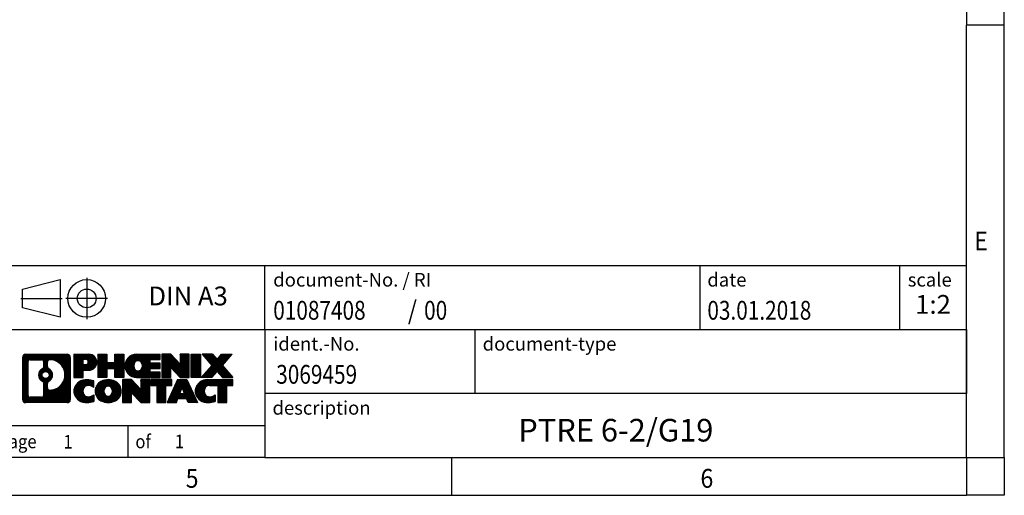
# Model space of a CAD drawing. Units: millimetres. Extents: x -1213 to -793, y -1206 to -909.
# Drawn here: x -924 to -793, y -1206 to -1143 of the extents above; entities that cross this region are included whole.
import ezdxf

# ---------------------------------------------------------------- set-up
doc = ezdxf.new("R2010")
doc.units = ezdxf.units.MM
doc.linetypes.add('DOT_CENTER', pattern=[14, 12, -1, 0, -1])
doc.linetypes.add('PHANTOM', pattern=[13, 10, -1, 0, -1, 0, -1])
doc.layers.add('1', color=7, linetype='Continuous')
doc.styles.add('CONVERTER_11', font='txt.shx', dxfattribs={"width": 0.9})
doc.styles.add('CONVERTER_12', font='txt.shx', dxfattribs={"width": 0.81})
doc.styles.add('CONVERTER_13', font='txt.shx', dxfattribs={"width": 0.855})
doc.styles.add('CONVERTER_14', font='txt.shx', dxfattribs={"width": 0.72})
pattern_1 = [(45, (62.7811309658083, -72.3161373035813), (-0.1414213562373095, 0), [])]

# ---------------------------------------------------------------- blocks, each defined once
blk = doc.blocks.new('_rahmen', base_point=(-798.1924784304795, -1206.001528534995))
at = {"layer": '1', "linetype": 'Continuous'}
h = blk.add_hatch(dxfattribs=at)
h.set_pattern_fill('CUSTOM4', color=2, scale=0.1, angle=45, pattern_type=2)
h.set_pattern_definition(pattern_1)
edge = h.paths.add_edge_path()
edge.add_arc((-923.0763834552841, -1187.719273150395), 0.4242446153841684, 90, 180)
edge.add_line((-923.500628070667, -1187.719273150395), (-923.500628070667, -1193.283783919596))
edge.add_arc((-923.0763834552841, -1193.283783919596), 0.4242446153828041, 180, 270)
edge.add_line((-923.0763834552841, -1193.708028534979), (-917.6030713645672, -1193.708028534979))
edge.add_arc((-917.6030713645672, -1193.283783919596), 0.4242446153828041, 270, 360)
edge.add_line((-917.1788267491834, -1193.283783919596), (-917.1788267491834, -1187.719273150395))
edge.add_arc((-917.6030713645672, -1187.719273150395), 0.4242446153838273, 0, 90)
edge.add_line((-917.6030713645672, -1187.295028535011), (-923.0763834552841, -1187.295028535011))
edge = h.paths.add_edge_path(flags=16)
edge.add_line((-922.4824887785376, -1192.995472979422), (-921.0066555175281, -1192.995472979422))
edge.add_arc((-921.0066555175281, -1192.679756056345), 0.3157169230769341, 270, 360)
edge.add_line((-920.6909385944514, -1192.679756056345), (-920.6909385944514, -1191.148985124814))
edge.add_arc((-921.0066555175281, -1191.148985124814), 0.3157169230767067, 0, 64.80558935147235)
edge.add_arc((-920.4840710699531, -1190.038155378751), 0.9118975235581699, 115.19441064850591, 244.80558935148798, ccw=False)
edge.add_arc((-921.0066555175281, -1188.927325632689), 0.3157169230755, 295.1944106486155, 360)
edge.add_line((-920.6909385944514, -1188.927325632689), (-920.6909385944514, -1188.323301013628))
edge.add_arc((-921.0066555175281, -1188.323301013628), 0.3157169230767067, 0, 90)
edge.add_line((-921.0066555175281, -1188.007584090552), (-922.4824887785376, -1188.007584090552))
edge.add_arc((-922.4824887785376, -1188.323301013628), 0.3157169230760246, 90, 180)
edge.add_line((-922.7982057016133, -1188.323301013628), (-922.7982057016133, -1192.679756056345))
edge.add_arc((-922.4824887785376, -1192.679756056345), 0.3157169230756836, 180, 270)
edge = h.paths.add_edge_path(flags=16)
edge.add_arc((-920.4329827900938, -1190.038155378751), 0.9118481501445603, 295.3740086781774, 424.6259913217981)
edge.add_arc((-919.9069400920058, -1188.929013778783), 0.3157169230768204, 180, 244.6259913216833, ccw=False)
edge.add_line((-920.2226570150826, -1188.929013778783), (-920.2226570150826, -1188.323478490276))
edge.add_arc((-919.9069400920058, -1188.323478490276), 0.3157169230762422, 90.18896704258191, 180, ccw=False)
edge.add_arc((-919.9013239566958, -1190.026313437845), 2.018561131933152, -90.188967042419, 90.188967042419, ccw=False)
edge.add_arc((-919.9069400920058, -1191.729148385414), 0.3157169230768204, 180, 269.8110329574179, ccw=False)
edge.add_line((-920.2226570150826, -1191.729148385414), (-920.2226570150826, -1191.147296978719))
edge.add_arc((-919.9069400920058, -1191.147296978719), 0.31571692307598, 115.37400867840509, 180, ccw=False)
edge = h.paths.add_edge_path(flags=16)
edge.add_arc((-920.4567978047666, -1190.038155378751), 0.4709789327785074, 0, 360)
h = blk.add_hatch(dxfattribs=at)
h.set_pattern_fill('CUSTOM5', color=2, scale=0.1, angle=45, pattern_type=2)
h.set_pattern_definition(pattern_1)
edge = h.paths.add_edge_path()
edge.add_arc((-923.0763834552841, -1187.719273150395), 0.4242446153841684, 90, 180)
edge.add_line((-923.500628070667, -1187.719273150395), (-923.500628070667, -1193.283783919596))
edge.add_arc((-923.0763834552841, -1193.283783919596), 0.4242446153828041, 180, 270)
edge.add_line((-923.0763834552841, -1193.708028534979), (-917.6030713645672, -1193.708028534979))
edge.add_arc((-917.6030713645672, -1193.283783919596), 0.4242446153828041, 270, 360)
edge.add_line((-917.1788267491834, -1193.283783919596), (-917.1788267491834, -1187.719273150395))
edge.add_arc((-917.6030713645672, -1187.719273150395), 0.4242446153838273, 0, 90)
edge.add_line((-917.6030713645672, -1187.295028535011), (-923.0763834552841, -1187.295028535011))
edge = h.paths.add_edge_path(flags=16)
edge.add_line((-922.4824887785376, -1192.995472979422), (-921.0066555175281, -1192.995472979422))
edge.add_arc((-921.0066555175281, -1192.679756056345), 0.3157169230769341, 270, 360)
edge.add_line((-920.6909385944514, -1192.679756056345), (-920.6909385944514, -1191.148985124814))
edge.add_arc((-921.0066555175281, -1191.148985124814), 0.3157169230767067, 0, 64.80558935147235)
edge.add_arc((-920.4840710699531, -1190.038155378751), 0.9118975235581699, 115.19441064850591, 244.80558935148798, ccw=False)
edge.add_arc((-921.0066555175281, -1188.927325632689), 0.3157169230755, 295.1944106486155, 360)
edge.add_line((-920.6909385944514, -1188.927325632689), (-920.6909385944514, -1188.323301013628))
edge.add_arc((-921.0066555175281, -1188.323301013628), 0.3157169230767067, 0, 90)
edge.add_line((-921.0066555175281, -1188.007584090552), (-922.4824887785376, -1188.007584090552))
edge.add_arc((-922.4824887785376, -1188.323301013628), 0.3157169230760246, 90, 180)
edge.add_line((-922.7982057016133, -1188.323301013628), (-922.7982057016133, -1192.679756056345))
edge.add_arc((-922.4824887785376, -1192.679756056345), 0.3157169230756836, 180, 270)
edge = h.paths.add_edge_path(flags=16)
edge.add_arc((-920.4329827900938, -1190.038155378751), 0.9118481501445603, 295.3740086781774, 424.6259913217981)
edge.add_arc((-919.9069400920058, -1188.929013778783), 0.3157169230768204, 180, 244.6259913216833, ccw=False)
edge.add_line((-920.2226570150826, -1188.929013778783), (-920.2226570150826, -1188.323478490276))
edge.add_arc((-919.9069400920058, -1188.323478490276), 0.3157169230762422, 90.18896704258191, 180, ccw=False)
edge.add_arc((-919.9013239566958, -1190.026313437845), 2.018561131933152, -90.188967042419, 90.188967042419, ccw=False)
edge.add_arc((-919.9069400920058, -1191.729148385414), 0.3157169230768204, 180, 269.8110329574179, ccw=False)
edge.add_line((-920.2226570150826, -1191.729148385414), (-920.2226570150826, -1191.147296978719))
edge.add_arc((-919.9069400920058, -1191.147296978719), 0.31571692307598, 115.37400867840509, 180, ccw=False)
edge = h.paths.add_edge_path(flags=16)
edge.add_arc((-920.4567978047666, -1190.038155378751), 0.4709789327785074, 0, 360)
h = blk.add_hatch(dxfattribs=at)
h.set_pattern_fill('CUSTOM10', color=2, scale=0.1, angle=45, pattern_type=2)
h.set_pattern_definition(pattern_1)
edge = h.paths.add_edge_path()
edge.add_line((-916.7017096683165, -1187.295028534993), (-916.7017096683165, -1190.348838058804))
edge.add_line((-916.7017096683165, -1190.348838058804), (-915.4612052580626, -1190.348838058804))
edge.add_line((-915.4612052580626, -1190.348838058804), (-915.4612052580626, -1189.405759817661))
edge.add_line((-915.4612052580626, -1189.405759817661), (-914.7024376702822, -1189.405759817661))
edge.add_arc((-914.7024376702822, -1188.350394176327), 1.055365641333992, 270, 450)
edge.add_line((-914.7024376702822, -1187.295028534993), (-916.7017096683165, -1187.295028534993))
edge = h.paths.add_edge_path(flags=16)
edge.add_line((-915.1439101965206, -1187.958134380433), (-915.4612052580626, -1187.958134380433))
edge.add_line((-915.4612052580626, -1187.958134380433), (-915.4612052580626, -1188.663862029776))
edge.add_line((-915.4612052580626, -1188.663862029776), (-915.1439101965206, -1188.663862029776))
edge.add_arc((-915.1439101965206, -1188.310998205105), 0.3528638246709761, 270, 450)
h = blk.add_hatch(dxfattribs=at)
h.set_pattern_fill('CUSTOM11', color=2, scale=0.1, angle=45, pattern_type=2)
h.set_pattern_definition(pattern_1)
edge = h.paths.add_edge_path()
edge.add_line((-916.7017096683165, -1187.295028534993), (-916.7017096683165, -1190.348838058804))
edge.add_line((-916.7017096683165, -1190.348838058804), (-915.4612052580626, -1190.348838058804))
edge.add_line((-915.4612052580626, -1190.348838058804), (-915.4612052580626, -1189.405759817661))
edge.add_line((-915.4612052580626, -1189.405759817661), (-914.7024376702822, -1189.405759817661))
edge.add_arc((-914.7024376702822, -1188.350394176327), 1.055365641333992, 270, 450)
edge.add_line((-914.7024376702822, -1187.295028534993), (-916.7017096683165, -1187.295028534993))
edge = h.paths.add_edge_path(flags=16)
edge.add_line((-915.1439101965206, -1187.958134380433), (-915.4612052580626, -1187.958134380433))
edge.add_line((-915.4612052580626, -1187.958134380433), (-915.4612052580626, -1188.663862029776))
edge.add_line((-915.4612052580626, -1188.663862029776), (-915.1439101965206, -1188.663862029776))
edge.add_arc((-915.1439101965206, -1188.310998205105), 0.3528638246709761, 270, 450)
h = blk.add_hatch(dxfattribs=at)
h.set_pattern_fill('CUSTOM24', color=2, scale=0.1, angle=45, pattern_type=2)
h.set_pattern_definition(pattern_1)
h.paths.add_polyline_path([(-910.0697822442684, -1187.295028534993), (-910.0697822442684, -1190.348838058804), (-911.2625749464348, -1190.348838058804), (-911.2625749464348, -1189.214565949961), (-912.3122325243422, -1189.214565949961), (-912.3122325243422, -1190.348838058804), (-913.5050252265088, -1190.348838058804), (-913.5050252265088, -1187.295028534993), (-912.3122325243422, -1187.295028534993), (-912.3122325243422, -1188.363861868328), (-911.2625749464348, -1188.363861868328), (-911.2625749464348, -1187.295028534993)])
h = blk.add_hatch(dxfattribs=at)
h.set_pattern_fill('CUSTOM25', color=2, scale=0.1, angle=45, pattern_type=2)
h.set_pattern_definition(pattern_1)
h.paths.add_polyline_path([(-910.0697822442684, -1187.295028534993), (-910.0697822442684, -1190.348838058804), (-911.2625749464348, -1190.348838058804), (-911.2625749464348, -1189.214565949961), (-912.3122325243422, -1189.214565949961), (-912.3122325243422, -1190.348838058804), (-913.5050252265088, -1190.348838058804), (-913.5050252265088, -1187.295028534993), (-912.3122325243422, -1187.295028534993), (-912.3122325243422, -1188.363861868328), (-911.2625749464348, -1188.363861868328), (-911.2625749464348, -1187.295028534993)])
h = blk.add_hatch(dxfattribs=at)
h.set_pattern_fill('CUSTOM6', color=2, scale=0.1, angle=45, pattern_type=2)
h.set_pattern_definition(pattern_1)
edge = h.paths.add_edge_path()
edge.add_arc((-908.4012194512948, -1188.821933296899), 1.526904761906053, 90, 270)
edge.add_line((-908.4012194512948, -1190.348838058804), (-905.2508997275138, -1190.348838058804))
edge.add_line((-905.2508997275138, -1190.348838058804), (-905.2508997275138, -1189.650824453362))
edge.add_line((-905.2508997275138, -1189.650824453362), (-906.5868275539415, -1189.650824453362))
edge.add_line((-906.5868275539415, -1189.650824453362), (-906.5868275539415, -1189.17094009962))
edge.add_line((-906.5868275539415, -1189.17094009962), (-905.2508997275138, -1189.17094009962))
edge.add_line((-905.2508997275138, -1189.17094009962), (-905.2508997275138, -1188.472926494178))
edge.add_line((-905.2508997275138, -1188.472926494178), (-906.5868275539415, -1188.472926494178))
edge.add_line((-906.5868275539415, -1188.472926494178), (-906.5868275539415, -1187.993042140436))
edge.add_line((-906.5868275539415, -1187.993042140436), (-905.2508997275138, -1187.993042140436))
edge.add_line((-905.2508997275138, -1187.993042140436), (-905.2508997275138, -1187.295028534993))
edge.add_line((-905.2508997275138, -1187.295028534993), (-908.4012194512948, -1187.295028534993))
edge = h.paths.add_edge_path(flags=16)
edge.add_arc((-907.9852074047833, -1188.821933296899), 0.7717997786797746, 141.879580202841, 218.120419797159)
edge.add_arc((-908.1849474411296, -1188.97866447502), 0.517908573013281, 218.1204197971087, 321.8795802028835)
edge.add_arc((-908.3846874774757, -1188.821933296899), 0.7717997786795957, 321.8795802028306, 398.1204197971695)
edge.add_arc((-908.1849474411296, -1188.665202118779), 0.5179085730137529, 38.12041979719563, 141.8795802028121)
h = blk.add_hatch(dxfattribs=at)
h.set_pattern_fill('CUSTOM7', color=2, scale=0.1, angle=45, pattern_type=2)
h.set_pattern_definition(pattern_1)
edge = h.paths.add_edge_path()
edge.add_arc((-908.4012194512948, -1188.821933296899), 1.526904761906053, 90, 270)
edge.add_line((-908.4012194512948, -1190.348838058804), (-905.2508997275138, -1190.348838058804))
edge.add_line((-905.2508997275138, -1190.348838058804), (-905.2508997275138, -1189.650824453362))
edge.add_line((-905.2508997275138, -1189.650824453362), (-906.5868275539415, -1189.650824453362))
edge.add_line((-906.5868275539415, -1189.650824453362), (-906.5868275539415, -1189.17094009962))
edge.add_line((-906.5868275539415, -1189.17094009962), (-905.2508997275138, -1189.17094009962))
edge.add_line((-905.2508997275138, -1189.17094009962), (-905.2508997275138, -1188.472926494178))
edge.add_line((-905.2508997275138, -1188.472926494178), (-906.5868275539415, -1188.472926494178))
edge.add_line((-906.5868275539415, -1188.472926494178), (-906.5868275539415, -1187.993042140436))
edge.add_line((-906.5868275539415, -1187.993042140436), (-905.2508997275138, -1187.993042140436))
edge.add_line((-905.2508997275138, -1187.993042140436), (-905.2508997275138, -1187.295028534993))
edge.add_line((-905.2508997275138, -1187.295028534993), (-908.4012194512948, -1187.295028534993))
edge = h.paths.add_edge_path(flags=16)
edge.add_arc((-907.9852074047833, -1188.821933296899), 0.7717997786797746, 141.879580202841, 218.120419797159)
edge.add_arc((-908.1849474411296, -1188.97866447502), 0.517908573013281, 218.1204197971087, 321.8795802028835)
edge.add_arc((-908.3846874774757, -1188.821933296899), 0.7717997786795957, 321.8795802028306, 398.1204197971695)
edge.add_arc((-908.1849474411296, -1188.665202118779), 0.5179085730137529, 38.12041979719563, 141.8795802028121)
h = blk.add_hatch(dxfattribs=at)
h.set_pattern_fill('CUSTOM20', color=2, scale=0.1, angle=45, pattern_type=2)
h.set_pattern_definition(pattern_1)
h.paths.add_polyline_path([(-903.8195484849144, -1187.295028534993), (-905.0123411870809, -1187.295028534993), (-905.0123411870809, -1190.348838058804), (-903.8195484849144, -1190.348838058804), (-903.8195484849144, -1189.0400625486), (-902.5790440746604, -1190.348838058804), (-901.3862513724937, -1190.348838058804), (-901.3862513724937, -1187.295028534993), (-902.5790440746604, -1187.295028534993), (-902.5790440746604, -1188.603804045199)])
h = blk.add_hatch(dxfattribs=at)
h.set_pattern_fill('CUSTOM21', color=2, scale=0.1, angle=45, pattern_type=2)
h.set_pattern_definition(pattern_1)
h.paths.add_polyline_path([(-903.8195484849144, -1187.295028534993), (-905.0123411870809, -1187.295028534993), (-905.0123411870809, -1190.348838058804), (-903.8195484849144, -1190.348838058804), (-903.8195484849144, -1189.0400625486), (-902.5790440746604, -1190.348838058804), (-901.3862513724937, -1190.348838058804), (-901.3862513724937, -1187.295028534993), (-902.5790440746604, -1187.295028534993), (-902.5790440746604, -1188.603804045199)])
h = blk.add_hatch(dxfattribs=at)
h.set_pattern_fill('CUSTOM14', color=2, scale=0.1, angle=45, pattern_type=2)
h.set_pattern_definition(pattern_1)
h.paths.add_polyline_path([(-899.907188421807, -1187.295028534993), (-899.907188421807, -1190.348838058804), (-901.1476928320599, -1190.348838058804), (-901.1476928320599, -1187.295028534993)])
h = blk.add_hatch(dxfattribs=at)
h.set_pattern_fill('CUSTOM15', color=2, scale=0.1, angle=45, pattern_type=2)
h.set_pattern_definition(pattern_1)
h.paths.add_polyline_path([(-899.907188421807, -1187.295028534993), (-899.907188421807, -1190.348838058804), (-901.1476928320599, -1190.348838058804), (-901.1476928320599, -1187.295028534993)])
h = blk.add_hatch(dxfattribs=at)
h.set_pattern_fill('CUSTOM12', color=2, scale=0.1, angle=45, pattern_type=2)
h.set_pattern_definition(pattern_1)
h.paths.add_polyline_path([(-897.0874264738834, -1187.295028534993), (-895.6847022561361, -1187.295028534993), (-896.9872318869027, -1188.76797906503), (-895.5892788399624, -1190.348838058804), (-896.9920030577107, -1190.348838058804), (-897.6885939957762, -1189.561106273511), (-898.385184933842, -1190.348838058804), (-899.78790915159, -1190.348838058804), (-898.3899561046497, -1188.76797906503), (-899.6924857354172, -1187.295028534993), (-898.289761517668, -1187.295028534993), (-897.6885939957762, -1187.974851856549)])
h = blk.add_hatch(dxfattribs=at)
h.set_pattern_fill('CUSTOM13', color=2, scale=0.1, angle=45, pattern_type=2)
h.set_pattern_definition(pattern_1)
h.paths.add_polyline_path([(-897.0874264738834, -1187.295028534993), (-895.6847022561361, -1187.295028534993), (-896.9872318869027, -1188.76797906503), (-895.5892788399624, -1190.348838058804), (-896.9920030577107, -1190.348838058804), (-897.6885939957762, -1189.561106273511), (-898.385184933842, -1190.348838058804), (-899.78790915159, -1190.348838058804), (-898.3899561046497, -1188.76797906503), (-899.6924857354172, -1187.295028534993), (-898.289761517668, -1187.295028534993), (-897.6885939957762, -1187.974851856549)])
h = blk.add_hatch(dxfattribs=at)
h.set_pattern_fill('CUSTOM0', color=2, scale=0.1, angle=45, pattern_type=2)
h.set_pattern_definition(pattern_1)
edge = h.paths.add_edge_path()
edge.add_arc((-915.4960536813068, -1192.181123773074), 1.205656168390927, 164.9381082228846, 195.0618917770632)
edge.add_arc((-915.0769258378439, -1192.068333411039), 1.639695123939357, 195.0618917770703, 275.1581447696374)
edge.add_arc((-915.3657819325798, -1188.868442827817), 4.852596863497932, 275.1581447696242, 285.9799912583526)
edge.add_line((-914.029854015462, -1193.533525133618), (-914.029854015462, -1192.661008126815))
edge.add_arc((-915.2079090574871, -1190.770657407665), 2.227384008972431, 288.4480761181393, 301.93090894996465, ccw=False)
edge.add_arc((-914.7897413238261, -1192.024203183702), 0.9059297849848895, 246.62772211186632, 288.44807611815565, ccw=False)
edge.add_arc((-914.9461813565282, -1192.386195202412), 0.5115800601949912, 208.5214732577276, 246.62772211182778, ccw=False)
edge.add_arc((-914.5688240984479, -1192.181123773074), 0.941059735333413, 151.4785267422564, 208.521473257695, ccw=False)
edge.add_arc((-914.9461813565282, -1191.976052343734), 0.5115800601943187, 113.3722778882227, 151.4785267423843, ccw=False)
edge.add_arc((-914.7897413238261, -1192.338044362445), 0.9059297849857901, 71.55192388186708, 113.37227788813371, ccw=False)
edge.add_arc((-915.2079090574871, -1193.591590138482), 2.227384008973574, 58.06909105003541, 71.55192388186998, ccw=False)
edge.add_line((-914.029854015462, -1191.701239419332), (-914.029854015462, -1190.828722412529))
edge.add_arc((-915.3657819325798, -1195.493804718329), 4.852596863497284, 74.02000874164439, 84.84185523037584)
edge.add_arc((-915.0769258378439, -1192.293914135109), 1.639695123941119, 84.8418552303683, 164.9381082228913)
h = blk.add_hatch(dxfattribs=at)
h.set_pattern_fill('CUSTOM1', color=2, scale=0.1, angle=45, pattern_type=2)
h.set_pattern_definition(pattern_1)
edge = h.paths.add_edge_path()
edge.add_arc((-915.4960536813068, -1192.181123773074), 1.205656168390927, 164.9381082228846, 195.0618917770632)
edge.add_arc((-915.0769258378439, -1192.068333411039), 1.639695123939357, 195.0618917770703, 275.1581447696374)
edge.add_arc((-915.3657819325798, -1188.868442827817), 4.852596863497932, 275.1581447696242, 285.9799912583526)
edge.add_line((-914.029854015462, -1193.533525133618), (-914.029854015462, -1192.661008126815))
edge.add_arc((-915.2079090574871, -1190.770657407665), 2.227384008972431, 288.4480761181393, 301.93090894996465, ccw=False)
edge.add_arc((-914.7897413238261, -1192.024203183702), 0.9059297849848895, 246.62772211186632, 288.44807611815565, ccw=False)
edge.add_arc((-914.9461813565282, -1192.386195202412), 0.5115800601949912, 208.5214732577276, 246.62772211182778, ccw=False)
edge.add_arc((-914.5688240984479, -1192.181123773074), 0.941059735333413, 151.4785267422564, 208.521473257695, ccw=False)
edge.add_arc((-914.9461813565282, -1191.976052343734), 0.5115800601943187, 113.3722778882227, 151.4785267423843, ccw=False)
edge.add_arc((-914.7897413238261, -1192.338044362445), 0.9059297849857901, 71.55192388186708, 113.37227788813371, ccw=False)
edge.add_arc((-915.2079090574871, -1193.591590138482), 2.227384008973574, 58.06909105003541, 71.55192388186998, ccw=False)
edge.add_line((-914.029854015462, -1191.701239419332), (-914.029854015462, -1190.828722412529))
edge.add_arc((-915.3657819325798, -1195.493804718329), 4.852596863497284, 74.02000874164439, 84.84185523037584)
edge.add_arc((-915.0769258378439, -1192.293914135109), 1.639695123941119, 84.8418552303683, 164.9381082228913)
h = blk.add_hatch(dxfattribs=at)
h.set_pattern_fill('CUSTOM8', color=2, scale=0.1, angle=45, pattern_type=2)
h.set_pattern_definition(pattern_1)
edge = h.paths.add_edge_path()
edge.add_arc((-912.4268348137564, -1192.181123773074), 1.458034083651995, 117.5481481756546, 242.4518518243289)
edge.add_arc((-912.1458949219231, -1191.64254876277), 2.065479772208775, 242.4518518243414, 297.5481481756838)
edge.add_arc((-911.8649550300898, -1192.181123773074), 1.458034083651714, 297.5481481757107, 422.4518518243058)
edge.add_arc((-912.1458949219231, -1192.719698783376), 2.065479772208441, 62.45185182430455, 117.5481481756703)
edge = h.paths.add_edge_path(flags=16)
edge.add_arc((-912.1458949219231, -1192.024392594953), 0.5179085730130126, 38.120419797132, 141.8795802028913)
edge.add_arc((-911.946154885577, -1192.181123773074), 0.7717997786795957, 141.8795802028306, 218.1204197971694)
edge.add_arc((-912.1458949219231, -1192.337854951194), 0.5179085730138424, 218.1204197971879, 321.8795802027889)
edge.add_arc((-912.3456349582694, -1192.181123773074), 0.7717997786795957, 321.8795802028306, 398.1204197971695)
h = blk.add_hatch(dxfattribs=at)
h.set_pattern_fill('CUSTOM9', color=2, scale=0.1, angle=45, pattern_type=2)
h.set_pattern_definition(pattern_1)
edge = h.paths.add_edge_path()
edge.add_arc((-912.4268348137564, -1192.181123773074), 1.458034083651995, 117.5481481756546, 242.4518518243289)
edge.add_arc((-912.1458949219231, -1191.64254876277), 2.065479772208775, 242.4518518243414, 297.5481481756838)
edge.add_arc((-911.8649550300898, -1192.181123773074), 1.458034083651714, 297.5481481757107, 422.4518518243058)
edge.add_arc((-912.1458949219231, -1192.719698783376), 2.065479772208441, 62.45185182430455, 117.5481481756703)
edge = h.paths.add_edge_path(flags=16)
edge.add_arc((-912.1458949219231, -1192.024392594953), 0.5179085730130126, 38.120419797132, 141.8795802028913)
edge.add_arc((-911.946154885577, -1192.181123773074), 0.7717997786795957, 141.8795802028306, 218.1204197971694)
edge.add_arc((-912.1458949219231, -1192.337854951194), 0.5179085730138424, 218.1204197971879, 321.8795802027889)
edge.add_arc((-912.3456349582694, -1192.181123773074), 0.7717997786795957, 321.8795802028306, 398.1204197971695)
h = blk.add_hatch(dxfattribs=at)
h.set_pattern_fill('CUSTOM22', color=2, scale=0.1, angle=45, pattern_type=2)
h.set_pattern_definition(pattern_1)
h.paths.add_polyline_path([(-909.067987305333, -1190.654219011168), (-910.2607800075006, -1190.654219011168), (-910.2607800075006, -1193.708028534979), (-909.067987305333, -1193.708028534979), (-909.067987305333, -1192.399253024774), (-907.82748289508, -1193.708028534979), (-906.6346901929137, -1193.708028534979), (-906.6346901929137, -1190.654219011168), (-907.82748289508, -1190.654219011168), (-907.82748289508, -1191.962994521373)])
h = blk.add_hatch(dxfattribs=at)
h.set_pattern_fill('CUSTOM23', color=2, scale=0.1, angle=45, pattern_type=2)
h.set_pattern_definition(pattern_1)
h.paths.add_polyline_path([(-909.067987305333, -1190.654219011168), (-910.2607800075006, -1190.654219011168), (-910.2607800075006, -1193.708028534979), (-909.067987305333, -1193.708028534979), (-909.067987305333, -1192.399253024774), (-907.82748289508, -1193.708028534979), (-906.6346901929137, -1193.708028534979), (-906.6346901929137, -1190.654219011168), (-907.82748289508, -1190.654219011168), (-907.82748289508, -1191.962994521373)])
h = blk.add_hatch(dxfattribs=at)
h.set_pattern_fill('CUSTOM18', color=2, scale=0.1, angle=45, pattern_type=2)
h.set_pattern_definition(pattern_1)
h.paths.add_polyline_path([(-906.4915550686535, -1190.654219011168), (-906.4915550686535, -1191.439484317291), (-905.6804560311789, -1191.439484317291), (-905.6804560311789, -1193.708028534979), (-904.4876633290124, -1193.708028534979), (-904.4876633290124, -1191.439484317291), (-903.6765642915398, -1191.439484317291), (-903.6765642915398, -1190.654219011168)])
h = blk.add_hatch(dxfattribs=at)
h.set_pattern_fill('CUSTOM19', color=2, scale=0.1, angle=45, pattern_type=2)
h.set_pattern_definition(pattern_1)
h.paths.add_polyline_path([(-906.4915550686535, -1190.654219011168), (-906.4915550686535, -1191.439484317291), (-905.6804560311789, -1191.439484317291), (-905.6804560311789, -1193.708028534979), (-904.4876633290124, -1193.708028534979), (-904.4876633290124, -1191.439484317291), (-903.6765642915398, -1191.439484317291), (-903.6765642915398, -1190.654219011168)])
h = blk.add_hatch(dxfattribs=at)
h.set_pattern_fill('CUSTOM16', color=2, scale=0.1, angle=45, pattern_type=2)
h.set_pattern_definition(pattern_1)
h.paths.add_polyline_path([(-900.297632425339, -1193.708028534979), (-901.5381368355928, -1193.708028534979), (-901.7496168890686, -1193.167067990761), (-902.8820584657426, -1193.167067990761), (-903.0935385192183, -1193.708028534979), (-904.3340429294713, -1193.708028534979), (-902.9360898825321, -1190.654219011168), (-901.6955854722792, -1190.654219011168)])
h.paths.add_polyline_path([(-902.6160029145974, -1192.486504725454), (-902.015672440215, -1192.486504725454), (-902.3158376774052, -1191.718689759468)], flags=16)
h = blk.add_hatch(dxfattribs=at)
h.set_pattern_fill('CUSTOM17', color=2, scale=0.1, angle=45, pattern_type=2)
h.set_pattern_definition(pattern_1)
h.paths.add_polyline_path([(-900.297632425339, -1193.708028534979), (-901.5381368355928, -1193.708028534979), (-901.7496168890686, -1193.167067990761), (-902.8820584657426, -1193.167067990761), (-903.0935385192183, -1193.708028534979), (-904.3340429294713, -1193.708028534979), (-902.9360898825321, -1190.654219011168), (-901.6955854722792, -1190.654219011168)])
h.paths.add_polyline_path([(-902.6160029145974, -1192.486504725454), (-902.015672440215, -1192.486504725454), (-902.3158376774052, -1191.718689759468)], flags=16)
h = blk.add_hatch(dxfattribs=at)
h.set_pattern_fill('CUSTOM2', color=2, scale=0.1, angle=45, pattern_type=2)
h.set_pattern_definition(pattern_1)
edge = h.paths.add_edge_path()
edge.add_arc((-898.9742243585911, -1192.293914135109), 1.63969512394101, 90, 164.9381082228985)
edge.add_arc((-899.3933522020527, -1192.181123773074), 1.205656168392903, 164.9381082229099, 195.0618917770901)
edge.add_arc((-898.9742243585911, -1192.068333411039), 1.639695123940421, 195.0618917771015, 275.1581447696781)
edge.add_arc((-899.2630804533269, -1188.868442827817), 4.852596863498941, 275.1581447696365, 285.9799912583368)
edge.add_line((-897.9271525362102, -1193.533525133619), (-897.9271525362102, -1192.661008126815))
edge.add_arc((-899.1052075782342, -1190.770657407665), 2.227384008973474, 288.44807611812723, 301.9309089499398, ccw=False)
edge.add_arc((-898.6870398445722, -1192.024203183702), 0.9059297849852503, 246.6277221118135, 288.4480761180647, ccw=False)
edge.add_arc((-898.8434798772753, -1192.386195202412), 0.5115800601959901, 208.5214732576668, 246.6277221118395, ccw=False)
edge.add_arc((-898.4661226191938, -1192.181123773074), 0.9410597353354108, 151.4785267423225, 208.5214732576289, ccw=False)
edge.add_arc((-898.8434798772753, -1191.976052343734), 0.5115800601937612, 109.3371432195076, 151.4785267424451, ccw=False)
edge.add_arc((-898.6968098791716, -1192.394007324117), 0.9545230068258661, 90, 109.3371432194401, ccw=False)
edge.add_line((-898.6968098791716, -1191.439484317291), (-897.5931705796036, -1191.439484317291))
edge.add_line((-897.5931705796036, -1191.439484317291), (-897.5931705796036, -1193.708028534979))
edge.add_line((-897.5931705796036, -1193.708028534979), (-896.4003778774359, -1193.708028534979))
edge.add_line((-896.4003778774359, -1193.708028534979), (-896.4003778774359, -1191.439484317291))
edge.add_line((-896.4003778774359, -1191.439484317291), (-895.5892788399624, -1191.439484317291))
edge.add_line((-895.5892788399624, -1191.439484317291), (-895.5892788399624, -1190.654219011168))
edge.add_line((-895.5892788399624, -1190.654219011168), (-898.9742243585911, -1190.654219011168))
h = blk.add_hatch(dxfattribs=at)
h.set_pattern_fill('CUSTOM3', color=2, scale=0.1, angle=45, pattern_type=2)
h.set_pattern_definition(pattern_1)
edge = h.paths.add_edge_path()
edge.add_arc((-898.9742243585911, -1192.293914135109), 1.63969512394101, 90, 164.9381082228985)
edge.add_arc((-899.3933522020527, -1192.181123773074), 1.205656168392903, 164.9381082229099, 195.0618917770901)
edge.add_arc((-898.9742243585911, -1192.068333411039), 1.639695123940421, 195.0618917771015, 275.1581447696781)
edge.add_arc((-899.2630804533269, -1188.868442827817), 4.852596863498941, 275.1581447696365, 285.9799912583368)
edge.add_line((-897.9271525362102, -1193.533525133619), (-897.9271525362102, -1192.661008126815))
edge.add_arc((-899.1052075782342, -1190.770657407665), 2.227384008973474, 288.44807611812723, 301.9309089499398, ccw=False)
edge.add_arc((-898.6870398445722, -1192.024203183702), 0.9059297849852503, 246.6277221118135, 288.4480761180647, ccw=False)
edge.add_arc((-898.8434798772753, -1192.386195202412), 0.5115800601959901, 208.5214732576668, 246.6277221118395, ccw=False)
edge.add_arc((-898.4661226191938, -1192.181123773074), 0.9410597353354108, 151.4785267423225, 208.5214732576289, ccw=False)
edge.add_arc((-898.8434798772753, -1191.976052343734), 0.5115800601937612, 109.3371432195076, 151.4785267424451, ccw=False)
edge.add_arc((-898.6968098791716, -1192.394007324117), 0.9545230068258661, 90, 109.3371432194401, ccw=False)
edge.add_line((-898.6968098791716, -1191.439484317291), (-897.5931705796036, -1191.439484317291))
edge.add_line((-897.5931705796036, -1191.439484317291), (-897.5931705796036, -1193.708028534979))
edge.add_line((-897.5931705796036, -1193.708028534979), (-896.4003778774359, -1193.708028534979))
edge.add_line((-896.4003778774359, -1193.708028534979), (-896.4003778774359, -1191.439484317291))
edge.add_line((-896.4003778774359, -1191.439484317291), (-895.5892788399624, -1191.439484317291))
edge.add_line((-895.5892788399624, -1191.439484317291), (-895.5892788399624, -1190.654219011168))
edge.add_line((-895.5892788399624, -1190.654219011168), (-898.9742243585911, -1190.654219011168))
at = {"color": 2, "linetype": 'Continuous'}
for p, q in [((-923.500628070667, -1187.719273150395), (-923.500628070667, -1193.283783919596)), ((-923.0763834552841, -1187.295028535011), (-917.6030713645672, -1187.295028535011)), ((-922.4824887785376, -1188.007584090552), (-921.0066555175281, -1188.007584090552)), ((-917.1788267491834, -1187.719273150395), (-917.1788267491834, -1193.283783919596)), ((-916.7017096683165, -1187.295028534993), (-914.7024376702822, -1187.295028534993)), ((-916.7017096683165, -1187.295028534993), (-916.7017096683165, -1190.348838058804)), ((-915.4612052580626, -1188.663862029776), (-915.4612052580626, -1187.958134380433)), ((-915.4612052580626, -1187.958134380433), (-915.1439101965206, -1187.958134380433)), ((-913.5050252265088, -1187.295028534993), (-913.5050252265088, -1190.348838058804)), ((-913.5050252265088, -1187.295028534993), (-912.3122325243422, -1187.295028534993)), ((-912.3122325243422, -1187.295028534993), (-912.3122325243422, -1188.363861868328)), ((-911.2625749464348, -1188.363861868328), (-911.2625749464348, -1187.295028534993)), ((-911.2625749464348, -1187.295028534993), (-910.0697822442684, -1187.295028534993)), ((-910.0697822442684, -1187.295028534993), (-910.0697822442684, -1190.348838058804)), ((-908.4012194512948, -1187.295028534993), (-905.2508997275138, -1187.295028534993)), ((-906.5868275539415, -1187.993042140436), (-905.2508997275138, -1187.993042140436)), ((-906.5868275539415, -1188.472926494178), (-906.5868275539415, -1187.993042140436)), ((-905.2508997275138, -1187.993042140436), (-905.2508997275138, -1187.295028534993)), ((-903.8195484849144, -1187.295028534993), (-905.0123411870809, -1187.295028534993)), ((-905.0123411870809, -1187.295028534993), (-905.0123411870809, -1190.348838058804)), ((-902.5790440746604, -1188.603804045199), (-903.8195484849144, -1187.295028534993)), ((-901.3862513724937, -1187.295028534993), (-902.5790440746604, -1187.295028534993)), ((-902.5790440746604, -1187.295028534993), (-902.5790440746604, -1188.603804045199)), ((-901.3862513724937, -1190.348838058804), (-901.3862513724937, -1187.295028534993)), ((-901.1476928320599, -1190.348838058804), (-901.1476928320599, -1187.295028534993)), ((-901.1476928320599, -1187.295028534993), (-899.907188421807, -1187.295028534993)), ((-899.907188421807, -1187.295028534993), (-899.907188421807, -1190.348838058804)), ((-899.6924857354172, -1187.295028534993), (-898.3899561046497, -1188.76797906503)), ((-898.289761517668, -1187.295028534993), (-899.6924857354172, -1187.295028534993)), ((-898.289761517668, -1187.295028534993), (-897.6885939957762, -1187.974851856549)), ((-897.6885939957762, -1187.974851856549), (-897.0874264738834, -1187.295028534993)), ((-897.0874264738834, -1187.295028534993), (-895.6847022561361, -1187.295028534993)), ((-896.9872318869027, -1188.76797906503), (-895.6847022561361, -1187.295028534993)), ((-922.7982057016133, -1188.323301013628), (-922.7982057016133, -1192.679756056345)), ((-920.6909385944514, -1188.927325632689), (-920.6909385944514, -1188.323301013628)), ((-920.2226570150826, -1188.929013778783), (-920.2226570150826, -1188.323478490276)), ((-915.4612052580626, -1188.663862029776), (-915.1439101965206, -1188.663862029776)), ((-912.3122325243422, -1188.363861868328), (-911.2625749464348, -1188.363861868328)), ((-911.2625749464348, -1189.214565949961), (-912.3122325243422, -1189.214565949961)), ((-912.3122325243422, -1189.214565949961), (-912.3122325243422, -1190.348838058804)), ((-911.2625749464348, -1190.348838058804), (-911.2625749464348, -1189.214565949961)), ((-905.2508997275138, -1188.472926494178), (-906.5868275539415, -1188.472926494178)), ((-906.5868275539415, -1189.650824453362), (-906.5868275539415, -1189.17094009962)), ((-906.5868275539415, -1189.17094009962), (-905.2508997275138, -1189.17094009962)), ((-905.2508997275138, -1189.17094009962), (-905.2508997275138, -1188.472926494178)), ((-903.8195484849144, -1189.0400625486), (-902.5790440746604, -1190.348838058804)), ((-903.8195484849144, -1190.348838058804), (-903.8195484849144, -1189.0400625486)), ((-899.78790915159, -1190.348838058804), (-898.3899561046497, -1188.76797906503)), ((-896.9872318869027, -1188.76797906503), (-895.5892788399624, -1190.348838058804)), ((-916.7017096683165, -1190.348838058804), (-915.4612052580626, -1190.348838058804)), ((-915.4612052580626, -1190.348838058804), (-915.4612052580626, -1189.405759817661)), ((-915.4612052580626, -1189.405759817661), (-914.7024376702822, -1189.405759817661)), ((-912.3122325243422, -1190.348838058804), (-913.5050252265088, -1190.348838058804)), ((-910.0697822442684, -1190.348838058804), (-911.2625749464348, -1190.348838058804)), ((-909.067987305333, -1190.654219011168), (-910.2607800075006, -1190.654219011168)), ((-910.2607800075006, -1190.654219011168), (-910.2607800075006, -1193.708028534979)), ((-907.82748289508, -1191.962994521373), (-909.067987305333, -1190.654219011168)), ((-908.4012194512948, -1190.348838058804), (-905.2508997275138, -1190.348838058804)), ((-907.82748289508, -1190.654219011168), (-907.82748289508, -1191.962994521373)), ((-906.6346901929137, -1190.654219011168), (-907.82748289508, -1190.654219011168)), ((-906.6346901929137, -1193.708028534979), (-906.6346901929137, -1190.654219011168)), ((-905.2508997275138, -1189.650824453362), (-906.5868275539415, -1189.650824453362)), ((-906.4915550686535, -1190.654219011168), (-906.4915550686535, -1191.439484317291)), ((-903.6765642915398, -1190.654219011168), (-906.4915550686535, -1190.654219011168)), ((-905.2508997275138, -1190.348838058804), (-905.2508997275138, -1189.650824453362)), ((-905.0123411870809, -1190.348838058804), (-903.8195484849144, -1190.348838058804)), ((-902.9360898825321, -1190.654219011168), (-904.3340429294713, -1193.708028534979)), ((-903.6765642915398, -1191.439484317291), (-903.6765642915398, -1190.654219011168)), ((-902.9360898825321, -1190.654219011168), (-901.6955854722792, -1190.654219011168)), ((-902.5790440746604, -1190.348838058804), (-901.3862513724937, -1190.348838058804)), ((-901.6955854722792, -1190.654219011168), (-900.297632425339, -1193.708028534979)), ((-899.907188421807, -1190.348838058804), (-901.1476928320599, -1190.348838058804)), ((-898.385184933842, -1190.348838058804), (-899.78790915159, -1190.348838058804)), ((-898.9742243585911, -1190.654219011168), (-895.5892788399624, -1190.654219011168)), ((-898.385184933842, -1190.348838058804), (-897.6885939957762, -1189.561106273511)), ((-897.6885939957762, -1189.561106273511), (-896.9920030577107, -1190.348838058804)), ((-896.9920030577107, -1190.348838058804), (-895.5892788399624, -1190.348838058804)), ((-895.5892788399624, -1191.439484317291), (-895.5892788399624, -1190.654219011168)), ((-920.6909385944514, -1192.679756056345), (-920.6909385944514, -1191.148985124814)), ((-920.2226570150826, -1191.729148385414), (-920.2226570150826, -1191.147296978719)), ((-914.029854015462, -1191.701239419332), (-914.029854015462, -1190.828722412529)), ((-906.4915550686535, -1191.439484317291), (-905.6804560311789, -1191.439484317291)), ((-905.6804560311789, -1191.439484317291), (-905.6804560311789, -1193.708028534979)), ((-904.4876633290124, -1193.708028534979), (-904.4876633290124, -1191.439484317291)), ((-904.4876633290124, -1191.439484317291), (-903.6765642915398, -1191.439484317291)), ((-902.6160029145974, -1192.486504725454), (-902.3158376774052, -1191.718689759468)), ((-902.015672440215, -1192.486504725454), (-902.3158376774052, -1191.718689759468)), ((-898.6968098791716, -1191.439484317291), (-897.5931705796036, -1191.439484317291)), ((-897.5931705796036, -1191.439484317291), (-897.5931705796036, -1193.708028534979)), ((-896.4003778774359, -1193.708028534979), (-896.4003778774359, -1191.439484317291)), ((-896.4003778774359, -1191.439484317291), (-895.5892788399624, -1191.439484317291)), ((-921.0066555175281, -1192.995472979422), (-922.4824887785376, -1192.995472979422)), ((-914.029854015462, -1192.661008126815), (-914.029854015462, -1193.533525133618)), ((-909.067987305333, -1192.399253024774), (-907.82748289508, -1193.708028534979)), ((-909.067987305333, -1193.708028534979), (-909.067987305333, -1192.399253024774)), ((-903.0935385192183, -1193.708028534979), (-902.8820584657426, -1193.167067990761)), ((-902.8820584657426, -1193.167067990761), (-901.7496168890686, -1193.167067990761)), ((-902.6160029145974, -1192.486504725454), (-902.015672440215, -1192.486504725454)), ((-901.5381368355928, -1193.708028534979), (-901.7496168890686, -1193.167067990761)), ((-897.9271525362102, -1192.661008126815), (-897.9271525362102, -1193.533525133619)), ((-917.6030713645672, -1193.708028534979), (-923.0763834552841, -1193.708028534979)), ((-910.2607800075006, -1193.708028534979), (-909.067987305333, -1193.708028534979)), ((-907.82748289508, -1193.708028534979), (-906.6346901929137, -1193.708028534979)), ((-905.6804560311789, -1193.708028534979), (-904.4876633290124, -1193.708028534979)), ((-904.3340429294713, -1193.708028534979), (-903.0935385192183, -1193.708028534979)), ((-900.297632425339, -1193.708028534979), (-901.5381368355928, -1193.708028534979)), ((-897.5931705796036, -1193.708028534979), (-896.4003778774359, -1193.708028534979))]:
    blk.add_line(p, q, dxfattribs=at)
blk.add_circle((-920.4567978047666, -1190.038155378751), 0.4709789327785074, dxfattribs=at)
for centre, radius, start, end in [((-923.0763834552841, -1187.719273150395), 0.4242446153841684, 90, 180), ((-922.4824887785376, -1188.323301013628), 0.3157169230760246, 90, 180), ((-921.0066555175281, -1188.323301013628), 0.3157169230767067, 0, 90), ((-919.9069400920058, -1188.323478490276), 0.3157169230762422, 90.18896704258192, 180), ((-919.9013239566958, -1190.026313437845), 2.018561131933152, 269.811032957581, 90.18896704241901), ((-917.6030713645672, -1187.719273150395), 0.4242446153838273, 0, 90), ((-915.1439101965206, -1188.310998205105), 0.3528638246709761, 270, 90), ((-914.7024376702822, -1188.350394176327), 1.055365641333992, 270, 90), ((-908.4012194512948, -1188.821933296899), 1.526904761906053, 90, 270), ((-920.4840710699531, -1190.038155378751), 0.9118975235581699, 115.1944106485059, 244.805589351488), ((-921.0066555175281, -1188.927325632689), 0.3157169230755, 295.1944106486155, 0), ((-919.9069400920058, -1188.929013778783), 0.3157169230768204, 180, 244.6259913216833), ((-920.4329827900938, -1190.038155378751), 0.9118481501445603, 295.3740086781774, 64.62599132179812), ((-907.9852074047833, -1188.821933296899), 0.7717997786797746, 141.879580202841, 218.120419797159), ((-908.1849474411296, -1188.665202118779), 0.5179085730137529, 38.12041979719563, 141.8795802028121), ((-908.1849474411296, -1188.97866447502), 0.517908573013281, 218.1204197971087, 321.8795802028835), ((-908.3846874774757, -1188.821933296899), 0.7717997786795957, 321.8795802028306, 38.1204197971694), ((-915.0769258378439, -1192.293914135109), 1.639695123941119, 84.8418552303683, 164.9381082228913), ((-915.3657819325798, -1195.493804718329), 4.852596863497284, 74.02000874164439, 84.84185523037584), ((-912.1458949219231, -1192.719698783376), 2.065479772208441, 62.45185182430455, 117.5481481756703), ((-898.9742243585911, -1192.293914135109), 1.63969512394101, 90, 164.9381082228985), ((-921.0066555175281, -1191.148985124814), 0.3157169230767067, 0, 64.80558935147235), ((-919.9069400920058, -1191.147296978719), 0.31571692307598, 115.3740086784051, 180), ((-919.9069400920058, -1191.729148385414), 0.3157169230768204, 180, 269.8110329574179), ((-915.4960536813068, -1192.181123773074), 1.205656168390927, 164.9381082228846, 195.0618917770632), ((-914.5688240984479, -1192.181123773074), 0.941059735333413, 151.4785267422564, 208.521473257695), ((-914.9461813565282, -1191.976052343734), 0.5115800601943187, 113.3722778882227, 151.4785267423843), ((-914.7897413238261, -1192.338044362445), 0.9059297849857901, 71.55192388186713, 113.3722778881337), ((-915.2079090574871, -1193.591590138482), 2.227384008973574, 58.06909105003538, 71.55192388187001), ((-912.4268348137564, -1192.181123773074), 1.458034083651995, 117.5481481756546, 242.4518518243289), ((-911.946154885577, -1192.181123773074), 0.7717997786795957, 141.8795802028306, 218.1204197971694), ((-912.1458949219231, -1192.024392594953), 0.5179085730130126, 38.120419797132, 141.8795802028913), ((-912.3456349582694, -1192.181123773074), 0.7717997786795957, 321.8795802028306, 38.1204197971694), ((-911.8649550300898, -1192.181123773074), 1.458034083651714, 297.5481481757107, 62.4518518243058), ((-899.3933522020527, -1192.181123773074), 1.205656168392903, 164.9381082229099, 195.0618917770901), ((-898.4661226191938, -1192.181123773074), 0.9410597353354108, 151.4785267423225, 208.5214732576289), ((-898.8434798772753, -1191.976052343734), 0.5115800601937612, 109.3371432195076, 151.4785267424451), ((-898.6968098791716, -1192.394007324117), 0.9545230068258661, 90, 109.3371432194401), ((-923.0763834552841, -1193.283783919596), 0.4242446153828041, 180, 270), ((-922.4824887785376, -1192.679756056345), 0.3157169230756836, 180, 270), ((-921.0066555175281, -1192.679756056345), 0.3157169230769341, 270, 0), ((-917.6030713645672, -1193.283783919596), 0.4242446153828041, 270, 0), ((-915.0769258378439, -1192.068333411039), 1.639695123939357, 195.0618917770703, 275.1581447696374), ((-914.9461813565282, -1192.386195202412), 0.5115800601949912, 208.5214732577276, 246.6277221118278), ((-914.7897413238261, -1192.024203183702), 0.9059297849848895, 246.6277221118663, 288.4480761181556), ((-915.2079090574871, -1190.770657407665), 2.227384008972431, 288.4480761181393, 301.9309089499646), ((-912.1458949219231, -1192.337854951194), 0.5179085730138424, 218.1204197971879, 321.8795802027889), ((-898.9742243585911, -1192.068333411039), 1.639695123940421, 195.0618917771015, 275.1581447696781), ((-898.8434798772753, -1192.386195202412), 0.5115800601959901, 208.5214732576668, 246.6277221118395), ((-898.6870398445722, -1192.024203183702), 0.9059297849852503, 246.6277221118135, 288.4480761180647), ((-899.1052075782342, -1190.770657407665), 2.227384008973474, 288.4480761181272, 301.9309089499398), ((-915.3657819325798, -1188.868442827817), 4.852596863497932, 275.1581447696242, 285.9799912583526), ((-912.1458949219231, -1191.64254876277), 2.065479772208775, 242.4518518243414, 297.5481481756838), ((-899.2630804533269, -1188.868442827817), 4.852596863498941, 275.1581447696365, 285.9799912583368)]:
    blk.add_arc(centre, radius, start, end, dxfattribs=at)
at = {"layer": '1', "color": 6, "linetype": 'Continuous'}
for p, q in [((-798.1924784304795, -1086.201528534994), (-798.1924784304796, -1143.601528534995)), ((-798.1924784304805, -1179.751528534995), (-798.1924784304796, -1143.601528534995)), ((-927.7372829572295, -1175.501528534995), (-798.1924784304778, -1175.501528534995)), ((-798.1924784304778, -1184.001528534995), (-798.1924784304778, -1175.501528534995)), ((-798.1924784304795, -1184.001528534995), (-798.1924784304805, -1179.751528534995)), ((-927.7372829572295, -1184.001528534995), (-891.3372829572295, -1184.001528534995)), ((-891.3372829572295, -1184.001528534995), (-798.1924784304778, -1184.001528534995)), ((-798.1924784304799, -1192.501528534995), (-798.1924784304795, -1184.001528534995)), ((-798.1924784304778, -1184.001528534995), (-798.1924784304782, -1192.501528534995)), ((-798.1924784304796, -1201.001528534995), (-798.1924784304799, -1192.501528534995)), ((-798.1924784304796, -1201.001528534995), (-798.1924784304782, -1192.501528534995)), ((-909.5372829572295, -1201.001528534995), (-927.7372829572295, -1201.001528534995)), ((-891.6924784304795, -1201.001528534995), (-909.5372829572295, -1201.001528534995)), ((-891.3372829572295, -1201.001528534995), (-891.6924784304795, -1201.001528534995)), ((-891.3372829572295, -1201.001528534995), (-841.6924784304795, -1201.001528534995)), ((-866.525811763813, -1201.001528534995), (-798.1924784304796, -1201.001528534995)), ((-841.6924784304795, -1201.001528534995), (-798.1924784304796, -1201.001528534995))]:
    blk.add_line(p, q, dxfattribs=at)
at = {"layer": '1', "color": 2, "linetype": 'Continuous'}
for p, q in [((-793.192478430482, -1143.601528534995), (-793.192478430482, -1086.201528534994)), ((-793.192478430482, -1143.601528534995), (-798.1924784304796, -1143.601528534995)), ((-793.192478430482, -1201.001528534995), (-793.192478430482, -1143.601528534995)), ((-923.500628070667, -1178.626528534995), (-918.500628070667, -1177.376528534995)), ((-918.500628070667, -1177.376528534995), (-918.500628070667, -1182.376528534995)), ((-923.500628070667, -1181.126528534995), (-923.500628070667, -1178.626528534995)), ((-918.500628070667, -1182.376528534995), (-923.500628070667, -1181.126528534995)), ((-866.525811763813, -1206.001528534995), (-866.525811763813, -1201.001528534995)), ((-793.192478430482, -1201.001528534995), (-793.192478430482, -1206.001528534995)), ((-934.8591450971461, -1206.001528534995), (-866.525811763813, -1206.001528534995)), ((-866.525811763813, -1206.001528534995), (-798.1924784304795, -1206.001528534995)), ((-793.192478430482, -1206.001528534995), (-798.1924784304795, -1206.001528534995))]:
    blk.add_line(p, q, dxfattribs=at)
at = {"layer": '1', "color": 7, "linetype": 'Continuous'}
for p, q in [((-891.3372829572295, -1184.001528534995), (-891.3372829572295, -1175.501528534995)), ((-833.6108867121566, -1175.501528534995), (-833.6108867121566, -1184.001528534995)), ((-807.1108867121569, -1175.501528534995), (-807.1108867121569, -1184.001528534995)), ((-891.3372829572295, -1184.001528534995), (-891.3372829572295, -1196.751528534995)), ((-863.4372829572295, -1192.501528534995), (-863.4372829572295, -1184.001528534995)), ((-798.1924784304782, -1192.501528534995), (-891.3372829572295, -1192.501528534995)), ((-927.7372829572295, -1196.751528534995), (-909.5372829572295, -1196.751528534995)), ((-909.5372829572295, -1196.751528534995), (-909.5372829572295, -1201.001528534995)), ((-909.5372829572295, -1196.751528534995), (-891.3372829572295, -1196.751528534995)), ((-891.3372829572295, -1196.751528534995), (-891.3372829572295, -1201.001528534995))]:
    blk.add_line(p, q, dxfattribs=at)
at = {"layer": '1', "color": 2, "linetype": 'PHANTOM'}
for p, q in [((-915.000628070667, -1177.126528534995), (-915.000628070667, -1182.626528534995)), ((-912.250628070667, -1179.876528534995), (-917.750628070667, -1179.876528534995))]:
    blk.add_line(p, q, dxfattribs=at)
at = {"layer": '1', "color": 2, "linetype": 'DOT_CENTER'}
blk.add_line((-923.750628070667, -1179.876528534995), (-918.250628070667, -1179.876528534995), dxfattribs=at)
at = {"layer": '1', "color": 2, "linetype": 'Continuous'}
for radius in [2.5, 1.25]:
    blk.add_circle((-915.000628070667, -1179.876528534995), radius, dxfattribs=at)
at = {"layer": '1', "color": 7}
for s, style, width, p in [('E', 'CONVERTER_11', 0.9, (-797.1924784304795, -1173.501528534995)), ('01087408', 'CONVERTER_12', 0.81, (-890.2372829572296, -1182.701528534995)), ('/', 'CONVERTER_11', 0.9, (-872.3637352352157, -1182.701528534995)), ('00', 'CONVERTER_12', 0.81, (-870.2073707381737, -1182.701528534995)), ('3069459', 'CONVERTER_12', 0.81, (-889.8372829572297, -1191.201528534995)), ('5', 'CONVERTER_11', 0.9, (-901.8591450971463, -1205.001528534995)), ('6', 'CONVERTER_11', 0.9, (-833.525811763813, -1205.001528534995))]:
    blk.add_text(s, height=2.5, dxfattribs=dict(at, style=style, width=width)).set_placement(p)
at = {"layer": '1', "color": 3, "style": 'CONVERTER_12', "width": 0.81}
blk.add_text('03.01.2018', height=2.5, dxfattribs=at).set_placement((-832.6108867121566, -1182.701528534995))
at = {"layer": '1', "color": 2, "style": 'CONVERTER_11', "width": 0.9}
for s, p in [('page', (-926.7372829572295, -1199.760545749987)), ('1', (-918.0910179868874, -1199.800777188797)), ('of', (-908.5372829572296, -1199.760545749987)), ('1', (-903.3019741474159, -1199.751528534995))]:
    blk.add_text(s, height=1.8, dxfattribs=at).set_placement(p)
at = {"layer": '1', "color": 2, "char_height": 1.8, "attachment_point": 1}
for s, insert, line_spacing_factor, style in [('document-No. / RI', (-890.2372829572296, -1176.501528534995), 1.32052821128451, 'CONVERTER_13'), ('date', (-832.6108867121566, -1176.501528534995), 1.32052821128451, 'CONVERTER_11'), ('scale', (-806.0108867121568, -1176.501528534995), 1.20048019207683, 'CONVERTER_11'), ('ident.-No.', (-890.2372829572296, -1185.001528534995), 1.20048019207683, 'CONVERTER_11'), ('document-type', (-862.4372829572295, -1185.001528534995), 1.20048019207683, 'CONVERTER_11'), ('description', (-890.3372829572295, -1193.501528534995), 1.20048019207683, 'CONVERTER_11')]:
    blk.add_mtext(s, dxfattribs=dict(at, insert=insert, line_spacing_factor=line_spacing_factor, style=style))
at = {"layer": '1', "color": 3, "char_height": 2.5}
for s, insert, attachment_point, line_spacing_factor, style in [('DIN A3', (-901.5372829572295, -1179.876528534995), 5, 1.20048019207683, 'CONVERTER_11'), ('1:2', (-802.6516825713172, -1182.701528534995), 8, 1.32052821128451, 'CONVERTER_14')]:
    blk.add_mtext(s, dxfattribs=dict(at, insert=insert, attachment_point=attachment_point, line_spacing_factor=line_spacing_factor, style=style))
at = {"layer": '1', "color": 7, "insert": (-844.764880693854, -1197.751528534995), "char_height": 3, "attachment_point": 5, "line_spacing_factor": 1.20048019207683, "style": 'CONVERTER_12'}
blk.add_mtext('PTRE 6-2/G19', dxfattribs=at)
blk = doc.blocks.new('_punkt', base_point=(-798.1924784304796, -1201.001528534995))
at = {"layer": '1', "color": 2, "linetype": 'Continuous'}
for q in [(-798.1924784304795, -1206.001528534995), (-793.192478430482, -1201.001528534995)]:
    blk.add_line((-798.1924784304795, -1201.001528534995), q, dxfattribs=at)
blk = doc.blocks.new('A3I_CS', base_point=(-798.1924784304795, -1206.001528534995))
at = {"layer": '1'}
for name, p in [('_rahmen', (-798.1924784304795, -1206.001528534995)), ('_punkt', (-798.1924784304796, -1201.001528534995))]:
    blk.add_blockref(name, p, dxfattribs=at)
blk = doc.blocks.new('1')
blk.add_blockref('A3I_CS', (-798.1924784304795, -1206.001528534995))

msp = doc.modelspace()

# ---------------------------------------------------------------- block references
at = {"layer": '1'}
msp.add_blockref('1', (0, 0), dxfattribs=at)

doc.saveas('drawing.dxf')
